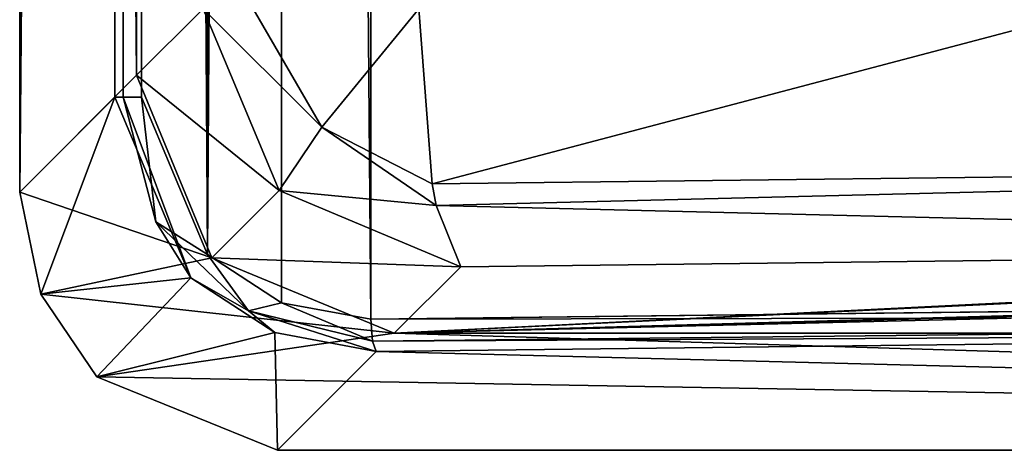
# Model space of a CAD drawing. Units: millimetres. Extents: x -80 to 80, y -89 to 89.
# Drawn here: x -80 to -65, y -89 to -83 of the extents above; entities that cross this region are included whole.
import ezdxf

# ---------------------------------------------------------------- set-up
doc = ezdxf.new("R2010")
doc.units = ezdxf.units.MM
doc.header["$LTSCALE"] = 33.374815
for name, color, linetype in [('417', 7, 'CONTINUOUS'), ('432', 7, 'CONTINUOUS'), ('441', 7, 'CONTINUOUS'), ('442', 7, 'CONTINUOUS'), ('443', 7, 'CONTINUOUS'), ('444', 7, 'CONTINUOUS'), ('448', 7, 'CONTINUOUS'), ('449', 7, 'CONTINUOUS'), ('504', 7, 'CONTINUOUS'), ('505', 7, 'CONTINUOUS'), ('860', 7, 'CONTINUOUS'), ('874', 7, 'CONTINUOUS'), ('897', 7, 'CONTINUOUS')]:
    doc.layers.add(name, color=color, linetype=linetype)

msp = doc.modelspace()

# ---------------------------------------------------------------- linework, layer by layer
at = {"layer": '417', "linetype": 'CONTINUOUS'}
for points in [[(-78.193, 83.404), (-78.193, -83.413), (-80, 85.21), (-78.193, 83.404)], [(-80, 85.21), (-78.193, -83.413), (-80, -85.22), (-80, 85.21)], [(-78.193, -83.413), (-77.028, -86.233), (-80, -85.22), (-78.193, -83.413)], [(-80, -85.22), (-77.028, -86.233), (-79.675, -86.794), (-80, -85.22)], [(-77.028, -86.233), (-74.208, -87.398), (-79.675, -86.794), (-77.028, -86.233)], [(-79.675, -86.794), (-74.208, -87.398), (-78.806, -88.068), (-79.675, -86.794)], [(-78.806, -88.068), (-74.208, -87.398), (-14.525, -89.205), (-78.806, -88.068)], [(-14.525, -89.205), (-74.208, -87.398), (-14.525, -87.398), (-14.525, -89.205)], [(-76.015, -89.205), (-78.806, -88.068), (-14.525, -89.205), (-76.015, -89.205)]]:
    msp.add_3dface(points, dxfattribs=at)
at = {"layer": '432', "linetype": 'CONTINUOUS'}
for points in [[(-75.957, 86.917, 17.646), (-74.572, -87.182, 17.877), (-74.572, 87.172, 17.877), (-75.957, 86.917, 17.646)], [(-74.572, -87.182, 17.877), (-49.84, -86.885, 21.275), (-74.572, 87.172, 17.877), (-74.572, -87.182, 17.877)], [(-74.572, 87.172, 17.877), (-49.84, -86.885, 21.275), (-49.84, 86.875, 21.275), (-74.572, 87.172, 17.877)], [(-77.098, -86.18, 17.453), (-75.95, -86.929, 17.648), (-75.957, 86.917, 17.646), (-77.098, -86.18, 17.453)], [(-77.098, 86.17, 17.452), (-77.098, -86.18, 17.453), (-75.957, 86.917, 17.646), (-77.098, 86.17, 17.452)], [(-75.95, -86.929, 17.648), (-74.572, -87.182, 17.877), (-75.957, 86.917, 17.646), (-75.95, -86.929, 17.648)], [(-78.115, 83.738, 17.277), (-77.098, -86.18, 17.453), (-77.098, 86.17, 17.452), (-78.115, 83.738, 17.277)], [(-78.115, -83.748, 17.277), (-77.098, -86.18, 17.453), (-78.115, 83.738, 17.277), (-78.115, -83.748, 17.277)]]:
    msp.add_3dface(points, dxfattribs=at)
at = {"layer": '441', "linetype": 'CONTINUOUS'}
for points in [[(-78.425, 83.738, 17.091), (-78.528, 83.738, 16.828), (-78.401, -83.748, 17.12), (-78.425, 83.738, 17.091)], [(-78.401, -83.748, 17.12), (-78.528, 83.738, 16.828), (-78.528, -83.748, 16.828), (-78.401, -83.748, 17.12)], [(-78.398, 83.738, 17.123), (-78.425, 83.738, 17.091), (-78.401, -83.748, 17.12), (-78.398, 83.738, 17.123)], [(-78.115, -83.748, 17.277), (-78.398, 83.738, 17.123), (-78.401, -83.748, 17.12), (-78.115, -83.748, 17.277)], [(-78.115, -83.748, 17.277), (-78.115, 83.738, 17.277), (-78.398, 83.738, 17.123), (-78.115, -83.748, 17.277)]]:
    msp.add_3dface(points, dxfattribs=at)
at = {"layer": '442', "linetype": 'CONTINUOUS'}
for points in [[(-78.401, -83.748, 17.12), (-78.528, -83.748, 16.828), (-77.356, -86.539, 17.023), (-78.401, -83.748, 17.12)], [(-78.115, -83.748, 17.277), (-78.401, -83.748, 17.12), (-77.895, -85.676, 17.182), (-78.115, -83.748, 17.277)], [(-77.895, -85.676, 17.182), (-78.401, -83.748, 17.12), (-77.356, -86.539, 17.023), (-77.895, -85.676, 17.182)], [(-77.098, -86.18, 17.453), (-78.115, -83.748, 17.277), (-77.895, -85.676, 17.182), (-77.098, -86.18, 17.453)], [(-76.461, -87.05, 17.428), (-77.098, -86.18, 17.453), (-77.895, -85.676, 17.182), (-76.461, -87.05, 17.428)], [(-76.461, -87.05, 17.428), (-77.895, -85.676, 17.182), (-77.356, -86.539, 17.023), (-76.461, -87.05, 17.428)], [(-75.95, -86.929, 17.648), (-77.098, -86.18, 17.453), (-76.461, -87.05, 17.428), (-75.95, -86.929, 17.648)], [(-76.056, -87.388, 17.212), (-76.461, -87.05, 17.428), (-77.356, -86.539, 17.023), (-76.056, -87.388, 17.212)], [(-74.546, -87.52, 17.748), (-75.95, -86.929, 17.648), (-76.461, -87.05, 17.428), (-74.546, -87.52, 17.748)], [(-74.572, -87.182, 17.877), (-75.95, -86.929, 17.648), (-74.546, -87.52, 17.748), (-74.572, -87.182, 17.877)], [(-74.49, -87.68, 17.428), (-76.461, -87.05, 17.428), (-76.056, -87.388, 17.212), (-74.49, -87.68, 17.428)], [(-76.461, -87.05, 17.428), (-74.49, -87.68, 17.428), (-74.546, -87.52, 17.748), (-76.461, -87.05, 17.428)]]:
    msp.add_3dface(points, dxfattribs=at)
at = {"layer": '443', "linetype": 'CONTINUOUS'}
for points in [[(-49.84, -86.885, 21.275), (-74.572, -87.182, 17.877), (-37.399, -87.119, 22.336), (-49.84, -86.885, 21.275)], [(-74.572, -87.182, 17.877), (-74.546, -87.52, 17.748), (-37.399, -87.119, 22.336), (-74.572, -87.182, 17.877)], [(-37.399, -87.119, 22.336), (-74.546, -87.52, 17.748), (-49.785, -87.383, 20.822), (-37.399, -87.119, 22.336)], [(-74.546, -87.52, 17.748), (-74.49, -87.68, 17.428), (-49.785, -87.383, 20.822), (-74.546, -87.52, 17.748)]]:
    msp.add_3dface(points, dxfattribs=at)
at = {"layer": '444', "linetype": 'CONTINUOUS'}
for points in [[(-74.49, -87.68, 17.428), (-14.525, -89.205), (-49.785, -87.383, 20.822), (-74.49, -87.68, 17.428)], [(-76.015, -89.205), (-14.525, -89.205), (-74.49, -87.68, 17.428), (-76.015, -89.205)]]:
    msp.add_3dface(points, dxfattribs=at)
at = {"layer": '448', "linetype": 'CONTINUOUS'}
for points in [[(-80, -85.22), (-79.675, -86.794), (-78.528, -83.748, 16.828), (-80, -85.22)], [(-78.528, -83.748, 16.828), (-79.675, -86.794), (-77.356, -86.539, 17.023), (-78.528, -83.748, 16.828)], [(-79.675, -86.794), (-78.806, -88.068), (-77.356, -86.539, 17.023), (-79.675, -86.794)], [(-78.806, -88.068), (-76.056, -87.388, 17.212), (-77.356, -86.539, 17.023), (-78.806, -88.068)], [(-78.806, -88.068), (-76.015, -89.205), (-76.056, -87.388, 17.212), (-78.806, -88.068)], [(-76.015, -89.205), (-74.49, -87.68, 17.428), (-76.056, -87.388, 17.212), (-76.015, -89.205)]]:
    msp.add_3dface(points, dxfattribs=at)
at = {"layer": '449', "linetype": 'CONTINUOUS'}
for points in [[(-80, 85.21), (-80, -85.22), (-78.528, 83.738, 16.828), (-80, 85.21)], [(-78.528, 83.738, 16.828), (-80, -85.22), (-78.528, -83.748, 16.828), (-78.528, 83.738, 16.828)]]:
    msp.add_3dface(points, dxfattribs=at)
at = {"layer": '504', "linetype": 'CONTINUOUS'}
for points in [[(-20.407, -85.894, 17.195), (-74.208, -87.398), (-21.327, -85.891, 17.222), (-20.407, -85.894, 17.195)], [(-21.327, -85.891, 17.222), (-74.208, -87.398), (-46.516, -86.056, 15.334), (-21.327, -85.891, 17.222)], [(-19.501, -85.908, 17.027), (-74.208, -87.398), (-20.407, -85.894, 17.195), (-19.501, -85.908, 17.027)], [(-16.139, -85.986, 16.134), (-74.208, -87.398), (-19.501, -85.908, 17.027), (-16.139, -85.986, 16.134)], [(-14.525, -87.398), (-74.208, -87.398), (-16.139, -85.986, 16.134), (-14.525, -87.398)], [(-46.516, -86.056, 15.334), (-74.208, -87.398), (-47.306, -86.064, 15.252), (-46.516, -86.056, 15.334)], [(-47.306, -86.064, 15.252), (-74.208, -87.398), (-73.179, -86.369, 11.765), (-47.306, -86.064, 15.252)]]:
    msp.add_3dface(points, dxfattribs=at)
at = {"layer": '505', "linetype": 'CONTINUOUS'}
msp.add_3dface([(-78.193, -83.413), (-78.193, 83.404), (-77.164, -82.384, 11.765), (-78.193, -83.413)], dxfattribs=at)
at = {"layer": '860', "linetype": 'CONTINUOUS'}
for points in [[(-78.193, -83.413), (-77.164, -82.384, 11.765), (-75.986, -85.191, 11.908), (-78.193, -83.413)], [(-77.028, -86.233), (-78.193, -83.413), (-75.986, -85.191, 11.908), (-77.028, -86.233)], [(-73.179, -86.369, 11.765), (-77.028, -86.233), (-75.986, -85.191, 11.908), (-73.179, -86.369, 11.765)], [(-74.208, -87.398), (-77.028, -86.233), (-73.179, -86.369, 11.765), (-74.208, -87.398)]]:
    msp.add_3dface(points, dxfattribs=at)
at = {"layer": '874', "linetype": 'CONTINUOUS'}
for points in [[(-73.83, -82.384, 15.363), (-62.975, -82.284, 17.016), (-73.62, -85.088, 14.331), (-73.83, -82.384, 15.363)], [(-73.62, -85.088, 14.331), (-62.975, -82.284, 17.016), (-47.617, -84.782, 17.835), (-73.62, -85.088, 14.331)], [(-73.558, -85.424, 13.988), (-73.62, -85.088, 14.331), (-47.617, -84.782, 17.835), (-73.558, -85.424, 13.988)], [(-47.306, -86.064, 15.252), (-73.558, -85.424, 13.988), (-47.617, -84.782, 17.835), (-47.306, -86.064, 15.252)], [(-47.306, -86.064, 15.252), (-73.179, -86.369, 11.765), (-73.558, -85.424, 13.988), (-47.306, -86.064, 15.252)]]:
    msp.add_3dface(points, dxfattribs=at)
at = {"layer": '897', "linetype": 'CONTINUOUS'}
for points in [[(-75.986, -85.191, 11.908), (-77.164, -82.384, 11.765), (-75.328, -84.215, 14.251), (-75.986, -85.191, 11.908)], [(-77.164, -82.384, 11.765), (-76.392, -82.384, 13.8), (-75.328, -84.215, 14.251), (-77.164, -82.384, 11.765)], [(-76.392, -82.384, 13.8), (-73.83, -82.384, 15.363), (-75.328, -84.215, 14.251), (-76.392, -82.384, 13.8)], [(-73.83, -82.384, 15.363), (-73.62, -85.088, 14.331), (-75.328, -84.215, 14.251), (-73.83, -82.384, 15.363)], [(-73.558, -85.424, 13.988), (-75.986, -85.191, 11.908), (-75.328, -84.215, 14.251), (-73.558, -85.424, 13.988)], [(-73.62, -85.088, 14.331), (-73.558, -85.424, 13.988), (-75.328, -84.215, 14.251), (-73.62, -85.088, 14.331)], [(-73.179, -86.369, 11.765), (-75.986, -85.191, 11.908), (-73.558, -85.424, 13.988), (-73.179, -86.369, 11.765)]]:
    msp.add_3dface(points, dxfattribs=at)

doc.saveas('drawing.dxf')
